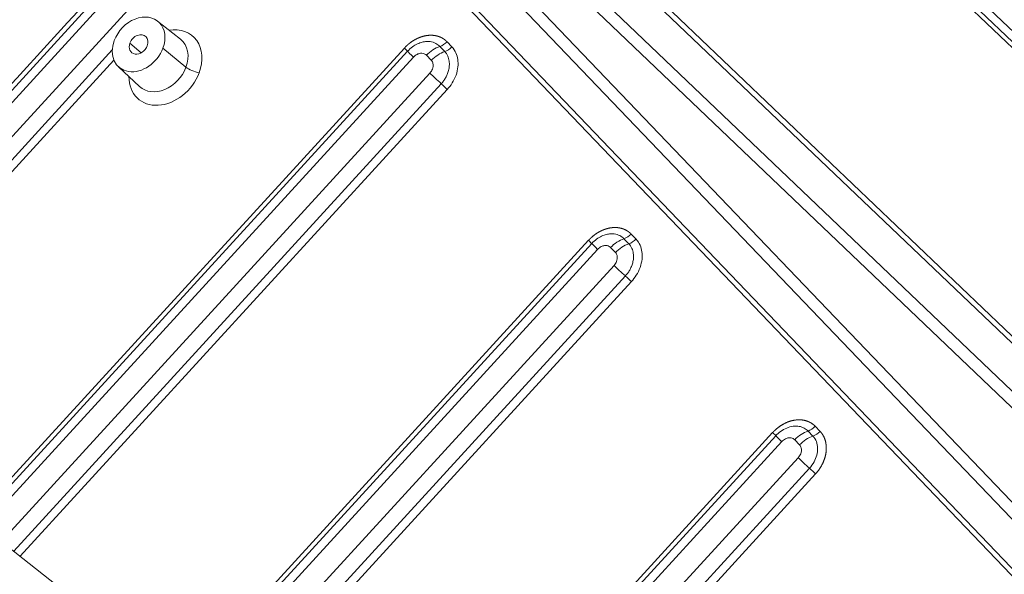
# Model space of a CAD drawing. Units: millimetres. Extents: x -762 to 1793, y -214 to 996.
# Drawn here: x 839 to 885, y -64 to -38 of the extents above; entities that cross this region are included whole.
import ezdxf

# ---------------------------------------------------------------- set-up
doc = ezdxf.new("R2010")
doc.units = ezdxf.units.MM
doc.layers.add('1', color=7, linetype='Continuous', true_color=0xffffff)

msp = doc.modelspace()

# ---------------------------------------------------------------- linework, layer by layer
at = {"layer": '1', "color": 3, "linetype": 'Continuous', "lineweight": 13}
for p, q in [((839.671, -16.233), (892.891, -71.829)), ((839.868, -16.093), (893.046, -71.646)), ((842.161, -16.199), (894.837, -71.227)), ((843.136, -16.421), (895.196, -70.806)), ((901.938, -71.973), (843.861, -16.534)), ((865.486, -20.117), (892.007, -45.434)), ((865.73, -19.842), (892.584, -45.476)), ((865.39, -20.315), (891.774, -45.5)), ((902.148, -71.404), (849.349, -21.003)), ((902.759, -69.754), (851.462, -20.786)), ((902.85, -69.507), (851.659, -20.641)), ((848.845, -30.781), (818.632, -63.813)), ((849.122, -31.056), (819.096, -63.885)), ((824.057, -60.044), (849.885, -31.804)), ((845.016, -39.81), (844.488, -39.355)), ((859.48, -39.533), (859.254, -39.296)), ((825.105, -59.965), (843.668, -39.669)), ((857.269, -39.589), (833.09, -66.024)), ((857.417, -39.736), (833.319, -66.083)), ((846.029, -39.594), (847.1, -40.484)), ((859.146, -39.751), (858.92, -39.515)), ((825.439, -60.171), (843.747, -40.155)), ((857.694, -40.011), (833.782, -66.155)), ((858.522, -40.159), (858.296, -39.923)), ((838.448, -62.636), (858.458, -40.759)), ((839.079, -63.014), (858.985, -41.25)), ((839.382, -63.254), (859.268, -41.513)), ((865.841, -48.544), (847.758, -68.315)), ((867.718, -48.706), (867.492, -48.47)), ((868.053, -48.488), (867.826, -48.251)), ((865.99, -48.691), (848.006, -68.354)), ((866.267, -48.966), (848.469, -68.425)), ((867.095, -49.114), (866.868, -48.878)), ((849.738, -68.621), (867.03, -49.715)), ((850.593, -68.753), (867.557, -50.205)), ((851.051, -68.824), (867.84, -50.468)), ((876.398, -57.206), (876.625, -57.443)), ((863.554, -69.372), (874.414, -57.499)), ((863.719, -69.502), (874.562, -57.646)), ((876.064, -57.425), (876.291, -57.661)), ((874.839, -57.921), (864.025, -69.745)), ((875.667, -58.069), (875.441, -57.833)), ((864.865, -70.409), (875.602, -58.67)), ((876.13, -59.16), (865.431, -70.858)), ((876.412, -59.423), (869.394, -67.097))]:
    msp.add_line(p, q, dxfattribs=at)
at = {"layer": '1', "color": 3, "linetype": 'Continuous', "lineweight": 18}
for p, q in [((846.841, -39.175), (845.78, -38.335)), ((843.955, -40.456), (844.943, -41.38)), ((845.295, -67.935), (838.843, -62.828))]:
    msp.add_line(p, q, dxfattribs=at)
for centre, major_axis, ratio, start_param, end_param in [((844.894, -39.418), (-0.913, -1.061), 0.772853, 2.019755, 5.161348), ((844.894, -39.418), (-0.326, -0.379), 0.772853, 2.019755, 5.161348), ((844.894, -39.418), (-0.913, -1.061), 0.772853, 5.161348, 8.30294), ((844.894, -39.418), (-0.326, -0.379), 0.772853, 5.161348, 8.30294), ((856.981, -39.34), (0.443, -0.405), 0.024678, 0.187742, 0.883697), ((859.192, -39.284), (-0.433, -0.415), 0.632818, 0.935995, 1.63195), ((865.553, -48.295), (0.443, -0.405), 0.024678, 0.187742, 0.883697), ((867.764, -48.239), (-0.433, -0.415), 0.632818, 0.935995, 1.63195), ((874.125, -57.251), (-0.443, 0.405), 0.024684, 3.329335, 4.025289), ((876.336, -57.195), (0.433, 0.415), 0.632817, 4.077595, 4.77355)]:
    msp.add_ellipse(centre, major_axis=major_axis, ratio=ratio, start_param=start_param, end_param=end_param, dxfattribs=at)
at = {"layer": '1', "color": 3, "linetype": 'Continuous', "lineweight": 13}
for centre, major_axis, ratio, start_param, end_param in [((846.144, -40.495), (-1.263, -1.467), 0.772853, 2.019755, 3.883358), ((845.919, -40.301), (-0.95, -1.103), 0.772853, 2.019755, 3.173505), ((858.965, -39.048), (-0.433, -0.415), 0.632818, 0.935989, 1.631943), ((858.233, -40.475), (0.826, -0.756), 0.024678, 3.329334, 4.025289), ((858.834, -40.386), (-0.809, -0.774), 0.632818, 4.077587, 4.773542), ((859.061, -40.623), (-0.809, -0.774), 0.632818, 4.077587, 4.773542), ((846.144, -40.495), (-1.263, -1.467), 0.772853, 5.541431, 8.30294), ((845.919, -40.301), (-0.95, -1.103), 0.772853, 6.251334, 8.30294), ((847.483, -40.538), (0.45, -0.167), 0.275427, 3.804663, 5.34928), ((858.996, -41.223), (-0.826, 0.756), 0.024678, 0.883697, 1.579651), ((858.979, -41.265), (-0.443, 0.405), 0.024672, 4.025289, 4.721244), ((867.407, -49.341), (-0.809, -0.774), 0.632818, 4.077587, 4.773542), ((867.538, -48.003), (-0.433, -0.415), 0.632818, 0.935989, 1.631943), ((866.805, -49.43), (0.826, -0.756), 0.024678, 3.329334, 4.025289), ((867.633, -49.578), (-0.809, -0.774), 0.632818, 4.077587, 4.773542), ((867.569, -50.178), (-0.826, 0.756), 0.024678, 0.883697, 1.579651), ((867.551, -50.22), (-0.443, 0.405), 0.024672, 4.025289, 4.721244), ((876.11, -56.958), (0.433, 0.415), 0.632818, 4.077587, 4.773542), ((875.378, -58.385), (0.826, -0.756), 0.024678, 3.329334, 4.025289), ((875.979, -58.296), (-0.809, -0.774), 0.632818, 4.077587, 4.773542), ((876.206, -58.533), (-0.809, -0.774), 0.632818, 4.077587, 4.773542), ((876.141, -59.133), (-0.826, 0.756), 0.024678, 0.883697, 1.579651), ((876.124, -59.175), (0.443, -0.405), 0.024678, 0.883697, 1.579651)]:
    msp.add_ellipse(centre, major_axis=major_axis, ratio=ratio, start_param=start_param, end_param=end_param, dxfattribs=at)
at = {"layer": '1', "color": 3, "linetype": 'Continuous', "lineweight": 18}
for points in [[(848.697, -30.634), (838.59, -41.68), (828.483, -52.727), (818.377, -63.773)], [(859.268, -41.513), (859.349, -41.424), (859.5, -41.231), (859.689, -40.847), (859.776, -40.462), (859.769, -40.115), (859.685, -39.814), (859.563, -39.62), (859.48, -39.533)], [(867.84, -50.468), (867.922, -50.379), (868.072, -50.186), (868.262, -49.803), (868.348, -49.418), (868.341, -49.07), (868.258, -48.769), (868.136, -48.575), (868.053, -48.488)]]:
    msp.add_open_spline(points, degree=3, dxfattribs=at)
at = {"layer": '1', "color": 3, "linetype": 'Continuous', "lineweight": 13}
for points, degree, knots in [([(859.254, -39.296), (859.252, -39.294), (859.247, -39.289), (859.24, -39.283), (859.234, -39.276), (859.227, -39.269), (859.22, -39.262), (859.213, -39.256), (859.205, -39.249), (859.198, -39.243), (859.191, -39.236), (859.183, -39.23), (859.175, -39.223), (859.167, -39.217), (859.16, -39.21), (859.152, -39.204), (859.143, -39.198), (859.135, -39.191), (859.127, -39.185), (859.118, -39.179), (859.11, -39.173), (859.101, -39.167), (859.092, -39.161), (859.083, -39.155), (859.074, -39.15), (859.065, -39.144), (859.056, -39.138), (859.046, -39.133), (859.037, -39.127), (859.027, -39.122), (859.017, -39.116), (859.007, -39.111), (858.997, -39.106), (858.987, -39.101), (858.977, -39.096), (858.967, -39.091), (858.956, -39.086), (858.946, -39.082), (858.935, -39.077), (858.924, -39.072), (858.913, -39.068), (858.902, -39.064), (858.891, -39.059), (858.879, -39.055), (858.868, -39.051), (858.856, -39.047), (858.845, -39.044), (858.833, -39.04), (858.821, -39.036), (858.809, -39.033), (858.797, -39.03), (858.785, -39.027), (858.772, -39.023), (858.76, -39.021), (858.747, -39.018), (858.734, -39.015), (858.721, -39.013), (858.708, -39.01), (858.695, -39.008), (858.682, -39.006), (858.669, -39.004), (858.655, -39.002), (858.642, -39), (858.628, -38.999), (858.614, -38.997), (858.6, -38.996), (858.586, -38.995), (858.572, -38.994), (858.558, -38.994), (858.544, -38.993), (858.529, -38.993), (858.515, -38.992), (858.5, -38.992), (858.486, -38.992), (858.471, -38.993), (858.456, -38.993), (858.441, -38.994), (858.426, -38.994), (858.41, -38.995), (858.395, -38.997), (858.38, -38.998), (858.364, -39), (858.349, -39.001), (858.333, -39.003), (858.317, -39.005), (858.301, -39.008), (858.286, -39.01), (858.27, -39.013), (858.254, -39.016), (858.237, -39.019), (858.221, -39.022), (858.205, -39.026), (858.189, -39.03), (858.172, -39.033), (858.156, -39.038), (858.139, -39.042), (858.123, -39.047), (858.106, -39.051), (858.089, -39.056), (858.072, -39.062), (858.056, -39.067), (858.039, -39.073), (858.022, -39.079), (858.005, -39.085), (857.988, -39.091), (857.971, -39.098), (857.954, -39.105), (857.937, -39.112), (857.92, -39.119), (857.903, -39.126), (857.885, -39.134), (857.868, -39.142), (857.851, -39.15), (857.834, -39.159), (857.817, -39.168), (857.799, -39.177), (857.782, -39.186), (857.765, -39.195), (857.748, -39.205), (857.731, -39.215), (857.713, -39.225), (857.696, -39.235), (857.679, -39.246), (857.662, -39.257), (857.645, -39.268), (857.628, -39.279), (857.611, -39.291), (857.594, -39.302), (857.577, -39.314), (857.56, -39.327), (857.543, -39.339), (857.526, -39.352), (857.51, -39.365), (857.493, -39.378), (857.476, -39.392), (857.46, -39.406), (857.443, -39.42), (857.427, -39.434), (857.411, -39.448), (857.395, -39.463), (857.379, -39.478), (857.363, -39.493), (857.347, -39.508), (857.331, -39.524), (857.315, -39.54), (857.3, -39.556), (857.284, -39.572), (857.274, -39.583), (857.269, -39.589)], 3, [0, 0, 0, 0, 0.004826, 0.009681, 0.014565, 0.019476, 0.024417, 0.029385, 0.034382, 0.039407, 0.044461, 0.049543, 0.054653, 0.059792, 0.064959, 0.070154, 0.075377, 0.080628, 0.085908, 0.091215, 0.096551, 0.101915, 0.107307, 0.112726, 0.118174, 0.123649, 0.129153, 0.134684, 0.140243, 0.14583, 0.151444, 0.157087, 0.162757, 0.168454, 0.17418, 0.179933, 0.185714, 0.191523, 0.19736, 0.203224, 0.209116, 0.215036, 0.220984, 0.22696, 0.232963, 0.238994, 0.245053, 0.25114, 0.257254, 0.263397, 0.269567, 0.275765, 0.28199, 0.288244, 0.294525, 0.300834, 0.307171, 0.313536, 0.319929, 0.326349, 0.332798, 0.339274, 0.345779, 0.352311, 0.358871, 0.365459, 0.372075, 0.378718, 0.38539, 0.392089, 0.398817, 0.405572, 0.412355, 0.419165, 0.426004, 0.43287, 0.439764, 0.446685, 0.453635, 0.460612, 0.467617, 0.474649, 0.481709, 0.488797, 0.495913, 0.503056, 0.510227, 0.517425, 0.524652, 0.531906, 0.539188, 0.546497, 0.553834, 0.561199, 0.568592, 0.576013, 0.583461, 0.590937, 0.59844, 0.605971, 0.61353, 0.621117, 0.628731, 0.636373, 0.644042, 0.651739, 0.659463, 0.667216, 0.674995, 0.682803, 0.690638, 0.698501, 0.706391, 0.71431, 0.722256, 0.73023, 0.738231, 0.746261, 0.754318, 0.762403, 0.770516, 0.778657, 0.786825, 0.795021, 0.803246, 0.811498, 0.819778, 0.828086, 0.836422, 0.844786, 0.853178, 0.861598, 0.870046, 0.878521, 0.887024, 0.895555, 0.904112, 0.912697, 0.921309, 0.929948, 0.938613, 0.947304, 0.956022, 0.964766, 0.973536, 0.982332, 0.991153, 1, 1, 1, 1]), ([(858.92, -39.515), (858.892, -39.486), (858.831, -39.432), (858.726, -39.367), (858.603, -39.317), (858.459, -39.286), (858.29, -39.281), (858.093, -39.311), (857.872, -39.389), (857.635, -39.527), (857.487, -39.66), (857.417, -39.736)], 3, [0, 0, 0, 0, 0.081182, 0.162752, 0.248668, 0.341716, 0.445024, 0.561412, 0.692336, 0.838129, 1, 1, 1, 1]), ([(858.985, -41.25), (859.023, -41.208), (859.096, -41.12), (859.191, -40.974), (859.271, -40.809), (859.334, -40.623), (859.369, -40.412), (859.362, -40.182), (859.295, -39.948), (859.204, -39.812), (859.146, -39.751)], 3, [0, 0, 0, 0, 0.092702, 0.186112, 0.286199, 0.396633, 0.521532, 0.66346, 0.822747, 1, 1, 1, 1]), ([(867.826, -48.251), (867.824, -48.249), (867.82, -48.245), (867.813, -48.238), (867.806, -48.231), (867.799, -48.224), (867.792, -48.218), (867.785, -48.211), (867.778, -48.204), (867.77, -48.198), (867.763, -48.191), (867.755, -48.185), (867.748, -48.178), (867.74, -48.172), (867.732, -48.165), (867.724, -48.159), (867.716, -48.153), (867.707, -48.147), (867.699, -48.14), (867.691, -48.134), (867.682, -48.128), (867.673, -48.122), (867.664, -48.116), (867.656, -48.111), (867.646, -48.105), (867.637, -48.099), (867.628, -48.093), (867.619, -48.088), (867.609, -48.082), (867.599, -48.077), (867.59, -48.072), (867.58, -48.066), (867.57, -48.061), (867.56, -48.056), (867.549, -48.051), (867.539, -48.046), (867.529, -48.041), (867.518, -48.037), (867.507, -48.032), (867.496, -48.028), (867.485, -48.023), (867.474, -48.019), (867.463, -48.015), (867.452, -48.01), (867.44, -48.006), (867.429, -48.003), (867.417, -47.999), (867.405, -47.995), (867.393, -47.992), (867.381, -47.988), (867.369, -47.985), (867.357, -47.982), (867.344, -47.979), (867.332, -47.976), (867.319, -47.973), (867.307, -47.97), (867.294, -47.968), (867.281, -47.965), (867.268, -47.963), (867.254, -47.961), (867.241, -47.959), (867.228, -47.957), (867.214, -47.955), (867.2, -47.954), (867.187, -47.953), (867.173, -47.951), (867.159, -47.95), (867.145, -47.949), (867.13, -47.949), (867.116, -47.948), (867.102, -47.948), (867.087, -47.947), (867.073, -47.947), (867.058, -47.947), (867.043, -47.948), (867.028, -47.948), (867.013, -47.949), (866.998, -47.95), (866.983, -47.951), (866.967, -47.952), (866.952, -47.953), (866.937, -47.955), (866.921, -47.956), (866.905, -47.958), (866.89, -47.96), (866.874, -47.963), (866.858, -47.965), (866.842, -47.968), (866.826, -47.971), (866.81, -47.974), (866.794, -47.977), (866.777, -47.981), (866.761, -47.985), (866.744, -47.989), (866.728, -47.993), (866.711, -47.997), (866.695, -48.002), (866.678, -48.007), (866.662, -48.012), (866.645, -48.017), (866.628, -48.022), (866.611, -48.028), (866.594, -48.034), (866.577, -48.04), (866.56, -48.046), (866.543, -48.053), (866.526, -48.06), (866.509, -48.067), (866.492, -48.074), (866.475, -48.082), (866.458, -48.089), (866.441, -48.097), (866.423, -48.106), (866.406, -48.114), (866.389, -48.123), (866.372, -48.132), (866.355, -48.141), (866.337, -48.15), (866.32, -48.16), (866.303, -48.17), (866.286, -48.18), (866.269, -48.19), (866.251, -48.201), (866.234, -48.212), (866.217, -48.223), (866.2, -48.234), (866.183, -48.246), (866.166, -48.258), (866.149, -48.27), (866.132, -48.282), (866.115, -48.294), (866.099, -48.307), (866.082, -48.32), (866.065, -48.334), (866.049, -48.347), (866.032, -48.361), (866.016, -48.375), (865.999, -48.389), (865.983, -48.403), (865.967, -48.418), (865.951, -48.433), (865.935, -48.448), (865.919, -48.464), (865.903, -48.479), (865.888, -48.495), (865.872, -48.511), (865.857, -48.527), (865.847, -48.538), (865.841, -48.544)], 3, [0, 0, 0, 0, 0.004827, 0.009682, 0.014565, 0.019477, 0.024417, 0.029386, 0.034383, 0.039409, 0.044463, 0.049545, 0.054655, 0.059794, 0.064961, 0.070156, 0.075379, 0.080631, 0.08591, 0.091218, 0.096554, 0.101918, 0.107309, 0.112729, 0.118177, 0.123653, 0.129156, 0.134687, 0.140246, 0.145833, 0.151448, 0.15709, 0.162761, 0.168458, 0.174184, 0.179937, 0.185719, 0.191527, 0.197364, 0.203229, 0.209121, 0.215041, 0.220989, 0.226964, 0.232968, 0.238999, 0.245058, 0.251145, 0.257259, 0.263402, 0.269572, 0.27577, 0.281996, 0.288249, 0.294531, 0.30084, 0.307177, 0.313542, 0.319934, 0.326355, 0.332804, 0.33928, 0.345784, 0.352316, 0.358877, 0.365465, 0.37208, 0.378724, 0.385396, 0.392095, 0.398822, 0.405578, 0.41236, 0.419171, 0.42601, 0.432876, 0.43977, 0.446691, 0.453641, 0.460618, 0.467623, 0.474655, 0.481715, 0.488803, 0.495918, 0.503061, 0.510232, 0.517431, 0.524657, 0.531911, 0.539193, 0.546503, 0.55384, 0.561205, 0.568598, 0.576018, 0.583466, 0.590942, 0.598445, 0.605977, 0.613535, 0.621122, 0.628736, 0.636377, 0.644047, 0.651744, 0.659468, 0.66722, 0.675, 0.682807, 0.690642, 0.698505, 0.706396, 0.714314, 0.72226, 0.730234, 0.738235, 0.746265, 0.754322, 0.762407, 0.770519, 0.77866, 0.786828, 0.795025, 0.803249, 0.811501, 0.819781, 0.828089, 0.836425, 0.844789, 0.853181, 0.8616, 0.870048, 0.878523, 0.887026, 0.895556, 0.904114, 0.912699, 0.92131, 0.929949, 0.938614, 0.947305, 0.956023, 0.964767, 0.973537, 0.982332, 0.991153, 1, 1, 1, 1]), ([(867.492, -48.47), (867.464, -48.441), (867.404, -48.387), (867.298, -48.322), (867.176, -48.272), (867.032, -48.242), (866.862, -48.236), (866.665, -48.266), (866.444, -48.344), (866.208, -48.483), (866.06, -48.615), (865.99, -48.691)], 3, [0, 0, 0, 0, 0.081182, 0.162752, 0.248668, 0.341716, 0.445024, 0.561412, 0.692336, 0.838129, 1, 1, 1, 1]), ([(867.557, -50.205), (867.596, -50.163), (867.668, -50.075), (867.763, -49.929), (867.844, -49.765), (867.907, -49.578), (867.942, -49.367), (867.935, -49.137), (867.868, -48.903), (867.776, -48.767), (867.718, -48.706)], 3, [0, 0, 0, 0, 0.092702, 0.186112, 0.286199, 0.396633, 0.521532, 0.66346, 0.822747, 1, 1, 1, 1]), ([(874.414, -57.499), (874.516, -57.388), (874.625, -57.298), (874.747, -57.199), (874.886, -57.119), (875.178, -56.951), (875.48, -56.913), (875.624, -56.895), (875.761, -56.908), (875.892, -56.92), (876.012, -56.961), (876.238, -57.039), (876.398, -57.206)], 2, [0, 0, 0, 0.125, 0.125, 0.25, 0.25, 0.5, 0.5, 0.625, 0.625, 0.75, 0.75, 1, 1, 1]), ([(874.562, -57.646), (874.629, -57.573), (874.789, -57.429), (875.067, -57.271), (875.367, -57.189), (875.648, -57.194), (875.886, -57.275), (876.012, -57.37), (876.064, -57.425)], 3, [0, 0, 0, 0, 0.156003, 0.332756, 0.51225, 0.684245, 0.846295, 1, 1, 1, 1]), ([(876.291, -57.661), (876.359, -57.733), (876.468, -57.906), (876.526, -58.219), (876.484, -58.551), (876.353, -58.874), (876.212, -59.07), (876.13, -59.16)], 3, [0, 0, 0, 0, 0.208135, 0.417415, 0.609699, 0.80026, 1, 1, 1, 1]), ([(876.625, -57.443), (876.712, -57.535), (876.832, -57.749), (876.902, -58.006), (876.911, -58.144), (876.92, -58.276), (876.902, -58.41), (876.886, -58.536), (876.805, -58.802), (876.745, -58.93), (876.618, -59.198), (876.412, -59.423)], 2, [0, 0, 0, 0.125, 0.25, 0.375, 0.375, 0.5, 0.5, 0.625, 0.75, 0.75, 1, 1, 1])]:
    msp.add_open_spline(points, degree=degree, knots=knots, dxfattribs=at)
for points in [[(858.296, -39.923), (858.276, -39.902), (858.23, -39.866), (858.142, -39.833), (858.023, -39.825), (857.864, -39.87), (857.749, -39.952), (857.694, -40.011)], [(858.458, -40.759), (858.482, -40.733), (858.526, -40.675), (858.578, -40.575), (858.613, -40.45), (858.609, -40.298), (858.562, -40.201), (858.522, -40.159)], [(866.868, -48.878), (866.848, -48.857), (866.802, -48.821), (866.715, -48.788), (866.595, -48.78), (866.436, -48.825), (866.321, -48.907), (866.267, -48.966)], [(867.03, -49.715), (867.054, -49.688), (867.099, -49.63), (867.151, -49.53), (867.186, -49.405), (867.182, -49.253), (867.135, -49.156), (867.095, -49.114)], [(875.441, -57.833), (875.421, -57.812), (875.375, -57.776), (875.287, -57.743), (875.167, -57.735), (875.009, -57.78), (874.893, -57.862), (874.839, -57.921)], [(875.602, -58.67), (875.627, -58.643), (875.671, -58.585), (875.723, -58.485), (875.758, -58.36), (875.754, -58.209), (875.707, -58.111), (875.667, -58.069)]]:
    msp.add_open_spline(points, degree=3, dxfattribs=at)

doc.saveas('drawing.dxf')
